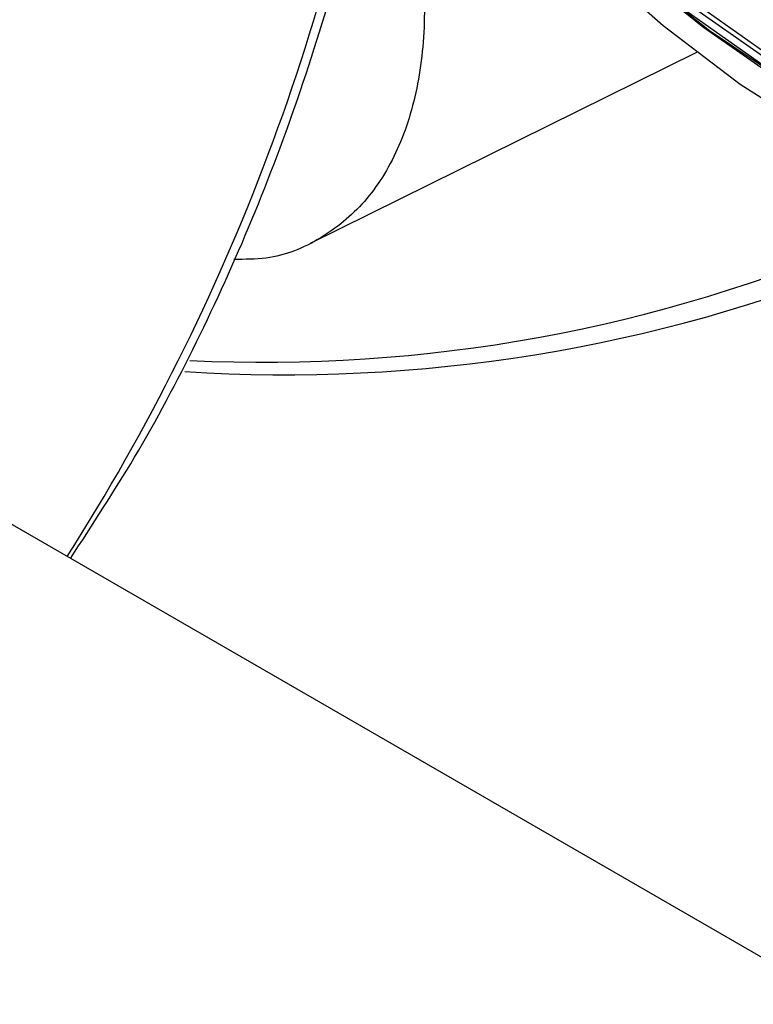
# Model space of a CAD drawing. Extents: x 0 to 33.1, y 0 to 23.4.
# Drawn here: x 18.4 to 18.5, y 5.4 to 5.6 of the extents above; entities that cross this region are included whole.
import ezdxf

# ---------------------------------------------------------------- set-up
doc = ezdxf.new("R2010")
doc.units = 0
doc.linetypes.add('SLD-SOLID', pattern=[0])
doc.layers.get('0').update_dxf_attribs({"linetype": 'CONTINUOUS'})

msp = doc.modelspace()

# ---------------------------------------------------------------- linework, layer by layer
at = {"color": 7, "linetype": 'SLD-SOLID'}
for p, q in [((18.54533807211602, 5.414119521326269), (17.70391276949172, 5.899864009169141)), ((18.45770880899053, 5.539398243493441), (18.52124658366732, 5.570831117924583))]:
    msp.add_line(p, q, dxfattribs=at)
at = {"color": 7, "linetype": 'SLD-SOLID', "flags": 128}
for points in [[(18.45165658812246, 5.847046335823441), (18.45017052708206, 5.84603242693933), (18.44210310363442, 5.83918539535227), (18.43512123273993, 5.830800925854911), (18.42930140923717, 5.82097088044963), (18.42470739633029, 5.809802959170957), (18.42138952698607, 5.797419520101459), (18.41938415247536, 5.783956238790982), (18.41871324410094, 5.769560621766937), (18.41938415247536, 5.754390390421914), (18.42138952698607, 5.738611752985107), (18.42470739633029, 5.722397583510165), (18.42930140923717, 5.705925527830887), (18.43512123273993, 5.689376057236296), (18.44210310363442, 5.672930491189425), (18.45017052708206, 5.65676901075334), (18.45923511470334, 5.641068684489704), (18.46919755297939, 5.62600152845857), (18.47994869135169, 5.611732621574416), (18.49137073809841, 5.598418296967028), (18.50333855088518, 5.586204429163004), (18.51572100785068, 5.575224835853923), (18.52838244420519, 5.565599811761707), (18.54118413860245, 5.557434810664475), (18.55398583299971, 5.550819290022885), (18.56664726935422, 5.545825730865472), (18.57902972631972, 5.542508843671336), (18.59099753910649, 5.540904968950676), (18.60241958585321, 5.541031679090568), (18.6131707242255, 5.542887585828202), (18.62313316250156, 5.546452355460985), (18.62736373723456, 5.548623653685152)], [(18.6537830507337, 5.628835433970034), (18.65314435639105, 5.617126628006321), (18.6511942223551, 5.604275156241839), (18.64796855915588, 5.592478582611484), (18.64350391484638, 5.581870567008158), (18.63785087563057, 5.572571302487394), (18.63107349270163, 5.564686153432011), (18.62324855651624, 5.558304461731551), (18.61446472672807, 5.553498534502977), (18.60482152763846, 5.550322824822137), (18.59442822054632, 5.548813314748667), (18.58340256577396, 5.548987107634867), (18.57186948839557, 5.550842234337891), (18.55995966278624, 5.554357675530927), (18.54780803202906, 5.559493599860555), (18.53555227895604, 5.566191815251911), (18.52333126614664, 5.574376428248138), (18.51128346255928, 5.583954703913586), (18.49954537462264, 5.59481811655768), (18.48824999956336, 5.606843579374361), (18.47752531849427, 5.619894839064787), (18.46749284633723, 5.633824019641645), (18.45826625501056, 5.648473297923183), (18.44995008548075, 5.663676691732916), (18.44263856327155, 5.67926194054401), (18.43641453085112, 5.695052457259888), (18.43134850899379, 5.710869329016588), (18.42749789775147, 5.726533344337005), (18.42490632608816, 5.741867023668536), (18.42360315754636, 5.756696630297327), (18.42360315754636, 5.770854138854665), (18.42490632608816, 5.78417913911154), (18.42749789775147, 5.796520653490643), (18.43134850899379, 5.807738847702639), (18.43641453085112, 5.817706615124544), (18.44263856327155, 5.826311016968551), (18.44995008548075, 5.833454561923618), (18.45826625501056, 5.839056310770996), (18.46749284633723, 5.843052793457892), (18.47752531849427, 5.845398728238553), (18.48824999956337, 5.846067534734527), (18.49954537462264, 5.845051635100972), (18.51128346255928, 5.842362539886669), (18.52333126614664, 5.838030717614904), (18.53555227895604, 5.832105249562925), (18.54780803202906, 5.824653273651456), (18.55995966278625, 5.815759223745236), (18.57186948839557, 5.805523872983581), (18.58340256577396, 5.794063191980459), (18.59442822054632, 5.781507034831096), (18.60482152763846, 5.767997667813174), (18.61446472672807, 5.753688157453079), (18.62324855651624, 5.73874063622098), (18.63107349270163, 5.723324465505164), (18.63785087563057, 5.707614316679828), (18.64350391484638, 5.691788192008622), (18.64796855915588, 5.67602540780787), (18.6511942223551, 5.660504562721056), (18.65314435639105, 5.645401514124824), (18.65377314285414, 5.633600388366935)], [(18.42383016131155, 5.763341055890197), (18.42450151499355, 5.748654764637165), (18.42650770503144, 5.733365528259114), (18.4298252106813, 5.717652599073491), (18.43441513722261, 5.701700196808534), (18.4402236719633, 5.685695348795377), (18.44718271514431, 5.6698256972436), (18.45521067834706, 5.654277299307891), (18.46421344104305, 5.639232445738007), (18.47408545407095, 5.624867523686416), (18.48471097710409, 5.6113509487302), (18.49596543559991, 5.598841190352395), (18.50771688132261, 5.587484914032204), (18.51982753931552, 5.577415261726335), (18.53215542318656, 5.568750290901305), (18.54455599976884, 5.56159159041758), (18.55688388363988, 5.556023089493068), (18.5689945416328, 5.552110073709779), (18.58074598735549, 5.54989841960007), (18.59200044585132, 5.549414056786243), (18.60262596888445, 5.550662663979431), (18.61249798191236, 5.553629602401906), (18.62150074460834, 5.558280087413364), (18.62952870781109, 5.564559596329024), (18.63648775099211, 5.572394507648258), (18.64229628573279, 5.581692964199379), (18.64688621227411, 5.592345950080983), (18.65020371792397, 5.604228568773725), (18.65220990796186, 5.617201507437817), (18.65288126164385, 5.63111267022869), (18.65220990796185, 5.645798961481723), (18.65020371792397, 5.661088197859775), (18.64688621227411, 5.676801127045396), (18.64229628573279, 5.692753529310353), (18.63648775099211, 5.708758377323512), (18.62952870781109, 5.724628028875287), (18.62150074460834, 5.740176426810997), (18.61249798191236, 5.75522128038088), (18.60262596888445, 5.769586202432471), (18.59200044585131, 5.783102777388687), (18.58074598735549, 5.795612535766492), (18.56899454163279, 5.806968812086684), (18.55688388363988, 5.817038464392552), (18.54455599976884, 5.825703435217582), (18.53215542318656, 5.832862135701308), (18.51982753931552, 5.838430636625819), (18.5077168813226, 5.842343652409108), (18.49596543559991, 5.844555306518816), (18.48471097710409, 5.845039669332644), (18.47408545407095, 5.843791062139456), (18.46421344104304, 5.84082412371698), (18.45521067834706, 5.836173638705522), (18.44718271514431, 5.829894129789863), (18.4402236719633, 5.822059218470628), (18.43441513722261, 5.812760761919507), (18.4298252106813, 5.802107776037904), (18.42650770503144, 5.790225157345161), (18.42450151499355, 5.77725221868107), (18.42383016131155, 5.763341055890197)], [(18.42501085207699, 5.762659457619534), (18.42567528449914, 5.776427204540152), (18.4276607919029, 5.789266399870471), (18.43094409602935, 5.801026515784232), (18.43548670313956, 5.811569675674721), (18.4412353553185, 5.820772270631927), (18.44812265487542, 5.828526408643989), (18.45606785452013, 5.834741179532392), (18.46497780405116, 5.839343720790689), (18.47474804245671, 5.842280071830769), (18.48526402262448, 5.843515806621418), (18.49640245430186, 5.843036437302059), (18.5080327495614, 5.840847584039671), (18.52001855382486, 5.836974909137467), (18.53221934449598, 5.831463816167856), (18.54449207845942, 5.824378917657065), (18.55669286913054, 5.815803277562349), (18.568678673394, 5.805837437423035), (18.58030896865354, 5.794598237602905), (18.59144740033092, 5.78221744744375), (18.6019633804987, 5.76884022039032), (18.61173361890424, 5.754623392198903), (18.62064356843528, 5.739733642181472), (18.62858876807998, 5.724345539043155), (18.6354760676369, 5.70863949422377), (18.64122471981584, 5.692799646738653), (18.64576732692605, 5.677011704317053), (18.6490506310525, 5.661460766148812), (18.65103613845627, 5.646329152765595), (18.65170057087841, 5.631794268499352), (18.65103613845627, 5.618026521578734), (18.6490506310525, 5.605187326248415), (18.64576732692605, 5.593427210334656), (18.64122471981584, 5.582884050444165), (18.6354760676369, 5.57368145548696), (18.62858876807998, 5.565927317474897), (18.62064356843527, 5.559712546586494), (18.61173361890424, 5.555110005328198), (18.60196338049869, 5.552173654288119), (18.59144740033092, 5.55093791949747), (18.58030896865354, 5.551417288816827), (18.568678673394, 5.553606142079215), (18.55669286913054, 5.55747881698142), (18.54449207845942, 5.562989909951032), (18.53221934449598, 5.570074808461822), (18.52001855382486, 5.578650448556539), (18.5080327495614, 5.588616288695852), (18.49640245430186, 5.599855488515982), (18.48526402262448, 5.612236278675138), (18.47474804245671, 5.625613505728568), (18.46497780405116, 5.639830333919986), (18.45606785452013, 5.654720083937415), (18.44812265487542, 5.670108187075733), (18.4412353553185, 5.685814231895118), (18.43548670313956, 5.701654079380236), (18.43094409602935, 5.717442021801835), (18.4276607919029, 5.732992959970075), (18.42567528449914, 5.748124573353293), (18.42501085207699, 5.762659457619534)], [(18.42579365371311, 5.762439575319445), (18.42645467533428, 5.747979304506263), (18.42842999032366, 5.732925367828563), (18.43169643991905, 5.717454258929947), (18.43621572798549, 5.701747362416882), (18.44193487000242, 5.685988827290029), (18.44878681425875, 5.670363407965588), (18.45669122797288, 5.655054298198676), (18.46555543912107, 5.640240983304062), (18.47527552293224, 5.626097135854941), (18.48573752031086, 5.612788579530809), (18.49681877390317, 5.600471344986439), (18.50838936614248, 5.589289840535109), (18.52031364241387, 5.579375159093163), (18.53245180148054, 5.570843541235429), (18.54466153452546, 5.563795012380756), (18.55679969359213, 5.558312210085433), (18.56872396986352, 5.554459415193398), (18.58029456210283, 5.55228179820212), (18.59137581569514, 5.551804889679803), (18.60183781307376, 5.553034280942833), (18.61155789688494, 5.555955558502692), (18.62042210803313, 5.56053447305094), (18.62832652174725, 5.566717341001042), (18.63517846600358, 5.574431673879332), (18.64089760802051, 5.583587028186094), (18.64541689608695, 5.594076065762901), (18.64868334568234, 5.605775812234386), (18.65065866067172, 5.618549098770347), (18.6513196822929, 5.63224617026488), (18.65065866067172, 5.646706441078062), (18.64868334568234, 5.661760377755761), (18.64541689608695, 5.677231486654378), (18.64089760802051, 5.692938383167442), (18.63517846600358, 5.708696918294295), (18.62832652174725, 5.724322337618737), (18.62042210803313, 5.739631447385648), (18.61155789688494, 5.754444762280262), (18.60183781307376, 5.768588609729385), (18.59137581569514, 5.781897166053517), (18.58029456210283, 5.794214400597887), (18.56872396986352, 5.805395905049217), (18.55679969359213, 5.815310586491162), (18.54466153452546, 5.823842204348896), (18.53245180148054, 5.830890733203569), (18.52031364241387, 5.836373535498892), (18.50838936614248, 5.840226330390926), (18.49681877390317, 5.842403947382205), (18.48573752031086, 5.842880855904522), (18.47527552293224, 5.841651464641491), (18.46555543912107, 5.838730187081633), (18.45669122797287, 5.834151272533383), (18.44878681425875, 5.827968404583282), (18.44193487000241, 5.820254071704992), (18.43621572798549, 5.81109871739823), (18.43169643991905, 5.800609679821422), (18.42903376440799, 5.791559614211963)], [(18.54118413860245, 5.835387818289202), (18.5537512633266, 5.827359512425292), (18.56617599750607, 5.817875252105955), (18.57831756393791, 5.807042497790323), (18.59003839382294, 5.794983988913343), (18.60120568547515, 5.781836353198928), (18.6116929090179, 5.767748558613249), (18.62138124001797, 5.752880225498161), (18.63016090581387, 5.73739981800894), (18.63793242928394, 5.721482735348097), (18.64460775596195, 5.705309324422323), (18.65011125172928, 5.689062836439975), (18.65438055977982, 5.672927350601658), (18.65736730714743, 5.657085688409335), (18.65903765279099, 5.641717342225652), (18.65937267102692, 5.626996441553747), (18.65836856596473, 5.613089780080411), (18.65603671451601, 5.600154925836953), (18.65240353748942, 5.588338435890458), (18.64751020023244, 5.57777419579365), (18.64141214621144, 5.568581902608082), (18.63417846881515, 5.560865708688599), (18.62589112849891, 5.554713041595543), (18.61664402413994, 5.550193613505565), (18.60654192912559, 5.547358631344791), (18.59569930422897, 5.546240216593902), (18.58423900072264, 5.546851041338928), (18.57229086842464, 5.54918418469143), (18.55999028444814, 5.553213211204947), (18.54747661932466, 5.558892470399167), (18.53489165788024, 5.566157613998101), (18.52237799275675, 5.574926325021767), (18.51509657057454, 5.580756580642558)]]:
    msp.add_lwpolyline(points, dxfattribs=at)
at = {"color": 7, "linetype": 'SLD-SOLID'}
for centre, radius, start, end in [((18.11705246911299, 5.679444238290596), 0.3564917612819838, 327.485182068052, 351.317959103105), ((18.45002870497439, 5.771289921396295), 0.251491878547109, 267.2310902434256, 293.4451999145253), ((18.45373511642134, 5.773024162310231), 0.2552806915133555, 266.2509964808925, 292.1756761847626)]:
    msp.add_arc(centre, radius, start, end, dxfattribs=at)
for points, knots in [([(18.41820414921601, 5.487512372805677), (18.42179223775747, 5.492990293585927), (18.42920993437685, 5.504314862080666), (18.43912976998114, 5.522983294160216), (18.44825583207893, 5.543113166679165), (18.4562636682322, 5.564381701513772), (18.46309151073515, 5.586752779354566), (18.46811718334014, 5.606596867314964), (18.47039497645976, 5.61932485151401), (18.47121646908118, 5.623915235519878)], [0, 0, 0, 0, 0.1436807547544399, 0.2970328732132484, 0.450675237029196, 0.6045742648733242, 0.7586875290415669, 0.9129699652528437, 0.9999999999999999, 0.9999999999999999, 0.9999999999999999, 0.9999999999999999]), ([(18.46934205965134, 5.613918795329359), (18.47027076331859, 5.611504086120418), (18.47310252446679, 5.604141264196475), (18.47562641336751, 5.591923005283495), (18.47684423876263, 5.577979458552574), (18.47568870275551, 5.565338010269921), (18.47233398888397, 5.554502936585249), (18.46689102869128, 5.545839522440631), (18.45951116806598, 5.539866629054523), (18.45212636976255, 5.536717736156216), (18.44689497152752, 5.536731139495132), (18.44510038276684, 5.536735737401905)], [0, 0, 0, 0, 0.06092329005324239, 0.1857645359623008, 0.3106057818713597, 0.4354470277804183, 0.5602882736894753, 0.6851295195985344, 0.8099707655075918, 0.9348120114166496, 1, 1, 1, 1])]:
    msp.add_open_spline(points, degree=3, knots=knots, dxfattribs=at)

doc.saveas('drawing.dxf')
